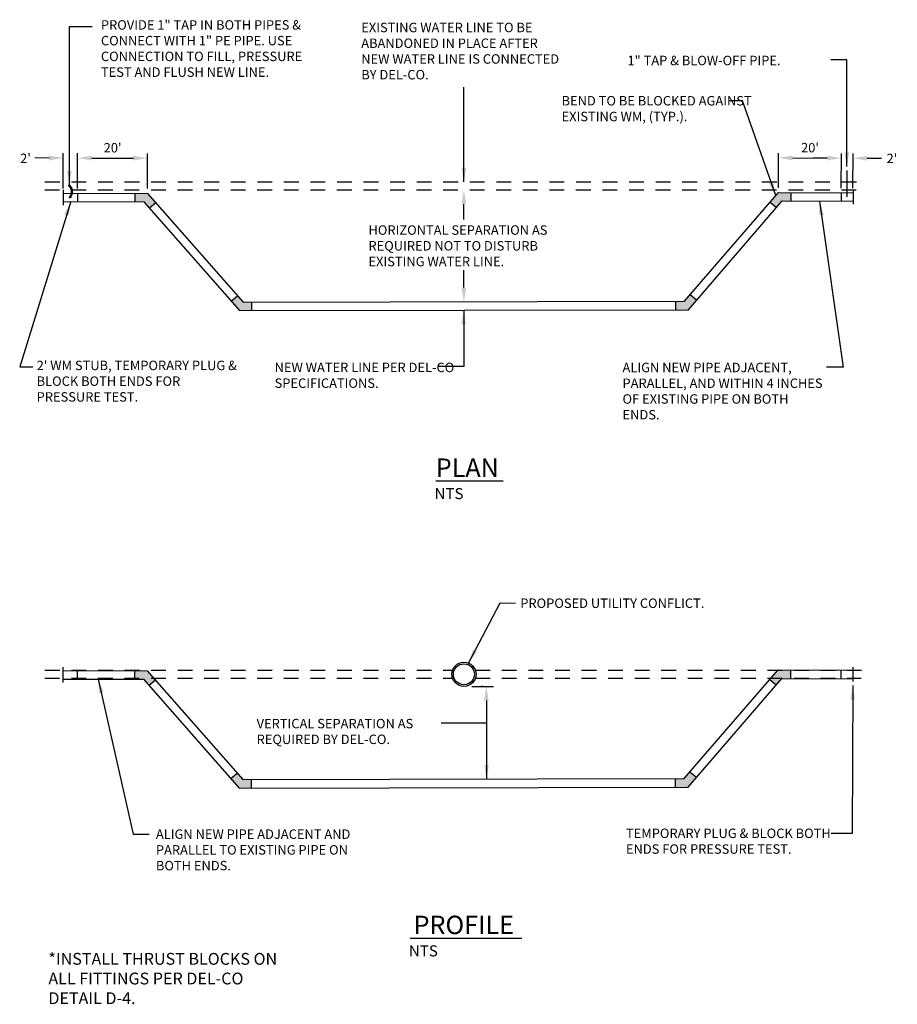
# Model space of a CAD drawing. Units: inches. Extents: x 261.9 to 285, y 240.5 to 253.4.
# Drawn here: x 277.6 to 285, y 240.5 to 248.8 of the extents above; entities that cross this region are included whole.
import ezdxf
from ezdxf.enums import TextEntityAlignment as Align

# ---------------------------------------------------------------- set-up
doc = ezdxf.new("R2010")
doc.units = ezdxf.units.IN
doc.header["$MEASUREMENT"] = 0
doc.linetypes.add('HIDDEN2', pattern=[0.1875, 0.125, -0.0625])
doc.layers.get('Defpoints').update_dxf_attribs({"color": 40})
for name, color, linetype in [('Dimensions', 8, 'Continuous'), ('Pipe', 6, 'Continuous'), ('Text', 202, 'Continuous'), ('Title', 7, 'Continuous')]:
    doc.layers.add(name, color=color, linetype=linetype)
doc.styles.add('Delco', font='unicode.shx')
doc.dimstyles.new('Delco', dxfattribs={"dimtxt": 0.08, "dimasz": 0.12, "dimexe": 0.04, "dimexo": 0.04, "dimgap": 0.04, "dimtad": 1, "dimdec": 5, "dimzin": 0, "dimdsep": 46, "dimtxsty": 'Delco', "dimcen": 0, "dimclrd": 181, "dimclre": 181, "dimclrt": 256, "dimadec": 1, "dimazin": 1, "dimtfac": 0.75, "dimtdec": 5, "dimtofl": 0, "dimtmove": 2, "dimatfit": 3, "dimfxl": 1, "dimtolj": 1, "dimtzin": 0, "dimlwd": -1, "dimlwe": -1, "dimarcsym": 0})

# ---------------------------------------------------------------- blocks, each defined once
blk = doc.blocks.new('*D2')
at = {"layer": 'Defpoints', "color": 0, "transparency": 16777216}
for p in [(278.0896, 247.6687), (277.9678, 247.3705), (278.0892, 247.3704)]:
    blk.add_point(p, dxfattribs=at)
at = {"layer": 'Dimensions', "color": 181, "transparency": 16777216}
for p, q in [((277.8482, 247.669), (277.7282, 247.6691)), ((277.9679, 247.4105), (277.9682, 247.7088)), ((278.0893, 247.4104), (278.0896, 247.7087)), ((278.2096, 247.6685), (278.3296, 247.6684))]:
    blk.add_line(p, q, dxfattribs=at)
for points in [[(277.8482, 247.689), (277.8481, 247.649), (277.9682, 247.6688)], [(278.2096, 247.6885), (278.2095, 247.6485), (278.0896, 247.6687)]]:
    blk.add_solid(points, dxfattribs=at)
at = {"layer": 'Dimensions', "transparency": 16777216, "insert": (277.6481, 247.6664), "char_height": 0.08, "attachment_point": 5, "rotation": 359.92825, "style": 'Delco'}
blk.add_mtext("\\A1;2'", dxfattribs=at)
blk = doc.blocks.new('*D3')
at = {"layer": 'Defpoints', "color": 0, "transparency": 16777216}
for p in [(278.6818, 247.6679), (278.0892, 247.3704), (278.6814, 247.3696)]:
    blk.add_point(p, dxfattribs=at)
at = {"layer": 'Dimensions', "color": 181, "transparency": 16777216}
for p, q in [((278.0893, 247.4104), (278.0896, 247.7087)), ((278.2096, 247.6685), (278.5618, 247.6681)), ((278.6814, 247.4096), (278.6818, 247.7079))]:
    blk.add_line(p, q, dxfattribs=at)
for points in [[(278.2096, 247.6885), (278.2095, 247.6485), (278.0896, 247.6687)], [(278.5618, 247.6881), (278.5617, 247.6481), (278.6818, 247.6679)]]:
    blk.add_solid(points, dxfattribs=at)
at = {"layer": 'Dimensions', "transparency": 16777216, "insert": (278.3858, 247.7559), "char_height": 0.08, "attachment_point": 5, "rotation": 359.92825, "style": 'Delco'}
blk.add_mtext("\\A1;20'", dxfattribs=at)
blk = doc.blocks.new('*D4')
at = {"layer": 'Defpoints', "color": 0, "transparency": 16777216}
for p in [(284.56, 247.6678), (284.027, 247.3762), (284.5587, 247.3738)]:
    blk.add_point(p, dxfattribs=at)
at = {"layer": 'Dimensions', "color": 181, "transparency": 16777216}
for p, q in [((284.0272, 247.4162), (284.0285, 247.7102)), ((284.1483, 247.6696), (284.44, 247.6683)), ((284.5588, 247.4138), (284.5602, 247.7078))]:
    blk.add_line(p, q, dxfattribs=at)
for points in [[(284.1484, 247.6896), (284.1482, 247.6496), (284.0283, 247.6702)], [(284.4401, 247.6883), (284.4399, 247.6483), (284.56, 247.6678)]]:
    blk.add_solid(points, dxfattribs=at)
at = {"layer": 'Dimensions', "transparency": 16777216, "insert": (284.2945, 247.7566), "char_height": 0.08, "attachment_point": 5, "rotation": 359.74354, "style": 'Delco'}
blk.add_mtext("\\A1;20'", dxfattribs=at)
blk = doc.blocks.new('*D5')
at = {"layer": 'Defpoints', "color": 0, "transparency": 16777216}
for p in [(284.6596, 247.6674), (284.5587, 247.3738), (284.6583, 247.3734)]:
    blk.add_point(p, dxfattribs=at)
at = {"layer": 'Dimensions', "color": 181, "transparency": 16777216}
for p, q in [((284.44, 247.6683), (284.32, 247.6689)), ((284.5588, 247.4138), (284.5602, 247.7078)), ((284.6585, 247.4134), (284.6598, 247.7074)), ((284.7796, 247.6668), (284.8996, 247.6663))]:
    blk.add_line(p, q, dxfattribs=at)
for points in [[(284.4401, 247.6883), (284.4399, 247.6483), (284.56, 247.6678)], [(284.7797, 247.6868), (284.7795, 247.6468), (284.6596, 247.6674)]]:
    blk.add_solid(points, dxfattribs=at)
at = {"layer": 'Dimensions', "transparency": 16777216, "insert": (284.9883, 247.6653), "char_height": 0.08, "attachment_point": 5, "rotation": 359.74354, "style": 'Delco'}
blk.add_mtext("\\A1;2'", dxfattribs=at)

msp = doc.modelspace()

# ---------------------------------------------------------------- hatches: boundary and pattern name
at = {"layer": 'Pipe'}
h = msp.add_hatch(dxfattribs=at)
h.set_pattern_fill('DOTS', color=256, scale=0.3)
h.paths.add_polyline_path([(278.681384, 247.369619), (278.57528, 247.369752), (278.575191, 247.298652), (278.649188, 247.29856), (278.698049, 247.242988), (278.751445, 247.289936)])
h.paths.add_polyline_path([(279.566354, 246.447256), (279.492502, 246.447097), (279.443737, 246.50256), (279.390341, 246.455612), (279.460402, 246.375928), (279.566506, 246.376156)])
h.paths.add_polyline_path([(283.334102, 246.464406), (283.280273, 246.510856), (283.232165, 246.455106), (283.158527, 246.454948), (283.15868, 246.383848), (283.264783, 246.384076)])
h.paths.add_polyline_path([(284.133097, 247.375722), (284.026994, 247.376196), (283.957675, 247.295866), (284.011505, 247.249416), (284.059427, 247.304951), (284.132779, 247.304622)])
h = msp.add_hatch(dxfattribs=at)
h.set_pattern_fill('DOTS', color=256, scale=0.3)
h.set_pattern_definition([(0, (-0.002734, -4.04428), (0.009375, 0.01875), [0, -0.01875])])
h.paths.add_polyline_path([(278.678649, 243.32534), (278.572546, 243.325473), (278.572457, 243.254373), (278.646454, 243.25428), (278.695315, 243.198708), (278.748711, 243.245656)])
h.paths.add_polyline_path([(279.457668, 242.331649), (279.563772, 242.331876), (279.563619, 242.402976), (279.489767, 242.402818), (279.441003, 242.45828), (279.387607, 242.411333)])
h.paths.add_polyline_path([(283.331368, 242.420126), (283.277539, 242.466577), (283.229431, 242.410826), (283.155793, 242.410669), (283.155946, 242.339569), (283.262049, 242.339796)])
h.paths.add_polyline_path([(284.056693, 243.260671), (284.130045, 243.260343), (284.130363, 243.331442), (284.02426, 243.331917), (283.954941, 243.251587), (284.00877, 243.205136)])

# ---------------------------------------------------------------- linework, layer by layer
at = {"layer": 'Dimensions', "color": 181}
for p, q in [((281.362333, 247.148858), (281.362333, 247.278576)), ((281.362333, 246.571102), (281.362333, 246.720026)), ((281.5232, 243.19246), (281.512044, 243.192436)), ((281.552301, 243.072522), (281.553726, 242.407238)), ((281.168723, 242.883281), (281.552704, 242.884104))]:
    msp.add_line(p, q, dxfattribs=at)
at = {"layer": 'Dimensions'}
msp.add_line((281.430004, 243.192546), (281.613273, 243.192546), dxfattribs=at)
at = {"layer": 'Dimensions', "color": 181}
for points in [[(281.342333, 247.278576), (281.382333, 247.278576), (281.362333, 247.398576)], [(281.342333, 246.571102), (281.382333, 246.571102), (281.362333, 246.451102)], [(281.572301, 243.072565), (281.532301, 243.072479), (281.552044, 243.192522)], [(281.573469, 242.52728), (281.533469, 242.527195), (281.553726, 242.407238)]]:
    msp.add_solid(points, dxfattribs=at)
at = {"layer": 'Pipe'}
for p, q in [((284.609621, 247.339482), (284.609621, 247.562899)), ((277.966796, 247.398576), (277.966796, 247.269981)), ((278.0892, 247.370361), (278.088227, 247.299262)), ((278.57528, 247.369752), (278.575191, 247.298652)), ((284.133097, 247.375722), (284.132779, 247.304622)), ((284.55866, 247.373817), (284.559272, 247.302713)), ((284.65934, 247.398576), (284.65934, 247.278476)), ((278.751445, 247.289936), (278.698049, 247.242988)), ((283.957675, 247.295866), (284.011505, 247.249416)), ((279.390341, 246.455612), (279.443737, 246.50256)), ((283.334102, 246.464406), (283.280273, 246.510856)), ((279.566506, 246.376156), (279.566354, 246.447256)), ((283.15868, 246.383848), (283.158527, 246.454948)), ((277.964062, 243.354296), (277.964062, 243.225701)), ((278.086466, 243.326081), (278.085493, 243.254983)), ((278.572546, 243.325473), (278.572457, 243.254373)), ((284.130363, 243.331442), (284.130045, 243.260343)), ((284.555926, 243.329537), (284.556537, 243.258434)), ((284.656605, 243.354296), (284.656605, 243.234196)), ((278.748711, 243.245656), (278.695315, 243.198708)), ((283.954941, 243.251587), (284.00877, 243.205136)), ((279.387607, 242.411333), (279.441003, 242.45828)), ((283.155946, 242.339569), (283.155793, 242.410669)), ((283.331368, 242.420126), (283.277539, 242.466577)), ((279.563772, 242.331876), (279.563619, 242.402976))]:
    msp.add_line(p, q, dxfattribs=at)
at = {"layer": 'Pipe', "color": 12, "linetype": 'HIDDEN2'}
for p, q in [((277.812366, 247.466805), (284.729399, 247.466805)), ((277.811661, 247.398576), (284.729399, 247.398576)), ((277.812366, 243.329091), (281.265567, 243.329091)), ((281.4591, 243.329091), (284.729399, 243.329091)), ((277.811661, 243.260861), (281.265654, 243.260861)), ((281.459013, 243.260861), (284.728695, 243.260861))]:
    msp.add_line(p, q, dxfattribs=at)
at = {"layer": 'Pipe', "color": 8}
msp.add_lwpolyline([(278.02159, 247.336855, 0.38652664), (278.015427, 247.435181, -1), (278.019775, 247.439731, -0.3896384), (278.026729, 247.332714, -1)], format="xyb", close=True, dxfattribs=at)
at = {"layer": 'Pipe'}
for points in [[(277.9678, 247.370513), (278.681384, 247.369619), (279.492502, 246.447097), (283.232165, 246.455106), (284.026994, 247.376196), (284.658316, 247.373371)], [(277.966796, 247.299414), (278.649188, 247.29856), (279.460402, 246.375928), (283.264783, 246.384076), (284.059427, 247.304951), (284.65934, 247.302265)], [(277.965066, 243.326233), (278.678649, 243.32534), (279.489767, 242.402818), (283.229431, 242.410826), (284.02426, 243.331917), (284.655582, 243.329091)], [(277.964062, 243.255135), (278.646454, 243.25428), (279.457668, 242.331649), (283.262049, 242.339796), (284.056693, 243.260671), (284.656605, 243.257986)]]:
    msp.add_lwpolyline(points, dxfattribs=at)
msp.add_circle((281.362333, 243.2951), 0.102563, dxfattribs=at)
at = {"layer": 'Pipe', "color": 8}
msp.add_circle((281.362333, 243.2951), 0.088928, dxfattribs=at)
at = {"layer": 'Title', "color": 6}
for p, q in [((281.123116, 244.933353), (281.693617, 244.933353)), ((280.906038, 241.05963), (281.854236, 241.05963))]:
    msp.add_line(p, q, dxfattribs=at)

# ---------------------------------------------------------------- texts
at = {"layer": 'Text', "style": 'Delco'}
msp.add_text('1" TAP & BLOW-OFF PIPE.', height=0.08, dxfattribs=at).set_placement((282.747841, 248.45523))
at = {"layer": 'Text', "char_height": 0.08, "width": 1.73944158, "attachment_point": 1, "style": 'Delco'}
for s, insert in [('PROVIDE 1" TAP IN BOTH PIPES & CONNECT WITH 1" PE PIPE. USE CONNECTION TO FILL, PRESSURE TEST AND FLUSH NEW LINE.', (278.286941, 248.836593)), ('EXISTING WATER LINE TO BE ABANDONED IN PLACE AFTER NEW WATER LINE IS CONNECTED BY DEL-CO.', (280.492384, 248.814665)), ('BEND TO BE BLOCKED AGAINST EXISTING WM, (TYP.).', (282.189734, 248.194012)), ('HORIZONTAL SEPARATION AS REQUIRED NOT TO DISTURB EXISTING WATER LINE.', (280.553566, 247.098478)), ("2' WM STUB, TEMPORARY PLUG & BLOCK BOTH ENDS FOR PRESSURE TEST.", (277.742253, 245.95182)), ('NEW WATER LINE PER DEL-CO SPECIFICATIONS.', (279.758412, 245.934798)), ('ALIGN NEW PIPE ADJACENT, PARALLEL, AND WITHIN 4 INCHES OF EXISTING PIPE ON BOTH ENDS.', (282.705967, 245.934162)), ('PROPOSED UTILITY CONFLICT.', (281.83972, 243.937186)), ('VERTICAL SEPARATION AS REQUIRED BY DEL-CO.', (279.606085, 242.917317)), ('TEMPORARY PLUG & BLOCK BOTH ENDS FOR PRESSURE TEST.', (282.735102, 241.98797)), ('ALIGN NEW PIPE ADJACENT AND PARALLEL TO EXISTING PIPE ON BOTH ENDS.', (278.752695, 241.98086))]:
    msp.add_mtext(s, dxfattribs=dict(at, insert=insert))
at = {"layer": 'Text', "color": 3, "insert": (277.84168, 240.934331), "char_height": 0.1, "width": 1.99763379, "attachment_point": 1, "style": 'Delco'}
msp.add_mtext('*INSTALL THRUST BLOCKS ON ALL FITTINGS PER DEL-CO DETAIL D-4.', dxfattribs=at)
at = {"layer": 'Title', "color": 2, "style": 'Delco'}
for s, p in [('PLAN', (281.390967, 244.967469)), ('PROFILE', (281.360809, 241.093746))]:
    msp.add_text(s, height=0.15625, dxfattribs=at).set_placement(p, align=Align.CENTER)
at = {"layer": 'Title', "color": 6, "style": 'Delco'}
for p in [(281.11324, 244.77879), (280.896162, 240.905067)]:
    msp.add_text('NTS', height=0.0938, dxfattribs=at).set_placement(p)

# ---------------------------------------------------------------- dimensions: what is measured, and where the dimension line sits
at = {"layer": 'Dimensions'}
for p1, p2, distance, picture, middle in [((278.0892, 247.370361), (278.681384, 247.369619), 0.298309, '*D3', (278.385775, 247.755918)), ((284.026994, 247.376196), (284.55866, 247.373817), 0.293992, '*D4', (284.294535, 247.756614))]:
    dim = msp.add_aligned_dim(p1=p1, p2=p2, distance=distance, text="20'", dimstyle='Delco', override={"dimpost": "'"}, dxfattribs=at)
    dim.commit()
    dim.dimension.update_dxf_attribs({"geometry": picture, "text_midpoint": middle})
for base, p1, p2, angle, picture, middle in [((278.089574, 247.66867), (277.9678, 247.370513), (278.0892, 247.370361), 359.9282499, '*D2', (277.648135, 247.666448)), ((284.659632, 247.66736), (284.55866, 247.373817), (284.658316, 247.373371), 359.7435447, '*D5', (284.988321, 247.665342))]:
    dim = msp.add_linear_dim(base=base, p1=p1, p2=p2, angle=angle, text="2'", dimstyle='Delco', override={"dimpost": "'"}, dxfattribs=at)
    dim.commit()
    dim.dimension.update_dxf_attribs({"geometry": picture, "text_midpoint": middle, "dimtype": 161})

# ---------------------------------------------------------------- leaders
for points in [[(278.019775, 247.439731), (278.019775, 248.784411), (278.213191, 248.784411)], [(284.606863, 247.597508), (284.606863, 248.500017), (284.470173, 248.500017)], [(281.362333, 247.466805), (281.362333, 248.270289)], [(284.004354, 247.349959), (283.722882, 248.152201), (283.607365, 248.154657)], [(278.030685, 247.299334), (277.598683, 245.898452), (277.711163, 245.898452)], [(284.3751, 247.303538), (284.57662, 245.896361), (284.43308, 245.896361)], [(281.360208, 246.379997), (281.360208, 245.901451), (281.149039, 245.901451)], [(281.4016, 243.389849), (281.668775, 243.899298), (281.797878, 243.896298)], [(278.263436, 243.25476), (278.560633, 241.941555), (278.695717, 241.941555)], [(284.656282, 243.199802), (284.652507, 241.94591), (284.47407, 241.94591)]]:
    msp.add_leader(points, dimstyle='Delco', dxfattribs=at)

doc.saveas('drawing.dxf')
